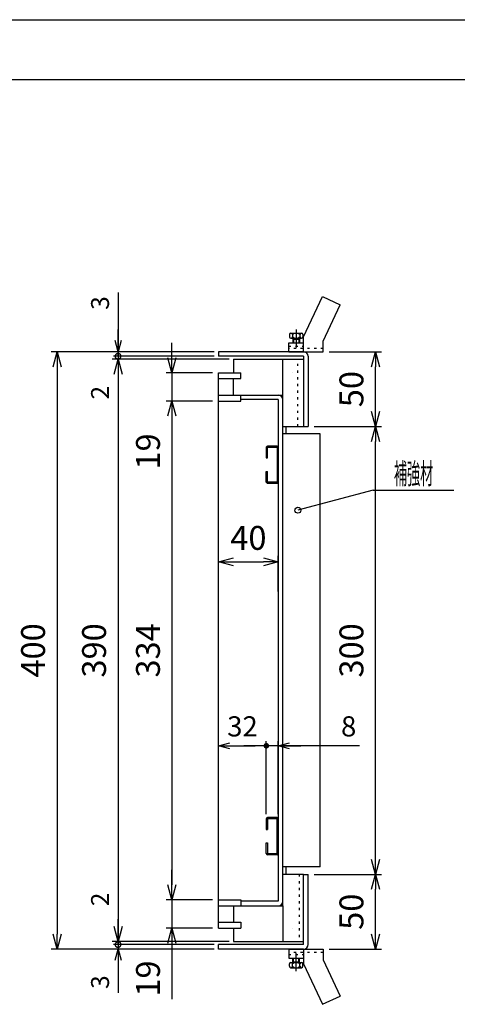
# Model space of a CAD drawing. Units: millimetres. Extents: x -834 to 8467, y -3957 to 1644.
# Drawn here: x 3728 to 4021, y -3214 to -2555 of the extents above; entities that cross this region are included whole.
import ezdxf
from ezdxf.enums import TextEntityAlignment as Align

# ---------------------------------------------------------------- set-up
doc = ezdxf.new("R2010")
doc.units = ezdxf.units.MM
doc.header["$LTSCALE"] = 3
doc.linetypes.add('CENTER', pattern=[7, 4, -1, 1, -1])
doc.linetypes.add('DOT', pattern=[1.5, 0.5, -1])
doc.layers.add('AM_5', color=3, linetype='Continuous', lineweight=25)
doc.layers.add('AM_BOR', color=7, linetype='Continuous', lineweight=50)
doc.layers.add('M2-0', color=7, linetype='Continuous')
doc.styles.get("Standard").update_dxf_attribs({"font": 'ISOCP.SHX', "bigfont": 'EXTFONT.SHX'})
doc.dimstyles.new('IGS', dxfattribs={"dimscale": 3, "dimtxt": 4.5, "dimasz": 2.5, "dimexe": 1, "dimexo": 1, "dimgap": 1.5, "dimtad": 3, "dimdsep": 46, "dimtxsty": 'STANDARD', "dimblk": 'OPEN30', "dimcen": 0, "dimclrd": 256, "dimclre": 256, "dimclrt": 2, "dimadec": 0, "dimazin": 2, "dimtp": 0.1, "dimtm": 0.1, "dimtfac": 0.71, "dimtmove": 0, "dimatfit": 3, "dimldrblk": 'OPEN30', "dimfxl": 1, "dimlwd": -1, "dimlwe": -1, "dimarcsym": 0})

# ---------------------------------------------------------------- blocks, each defined once
blk = doc.blocks.new('IGS_A3')
blk.add_line((25, 287), (410, 287))
at = {"layer": 'AM_BOR', "color": 1, "lineweight": 25}
blk.add_line((0, 297), (420, 297), dxfattribs=at)
blk = doc.blocks.new('_Open30')
at = {"color": 0, "linetype": 'ByBlock', "lineweight": -2}
for p, q in [((-1, 0.268), (0, 0)), ((0, 0), (-1, -0.268)), ((0, 0), (-1, 0))]:
    blk.add_line(p, q, dxfattribs=at)
blk = doc.blocks.new('GENDOT')
blk.add_line((0, 0), (-1, 0))
at = {"const_width": 0.25}
blk.add_lwpolyline([(-0.125, 0, 1), (0.125, 0, 1)], format="xyb", close=True, dxfattribs=at)
blk = doc.blocks.new('*D359')
at = {"layer": 'AM_5', "transparency": 16777216}
for p, q in [((3893.4, -3086.95), (3893.4, -3038.12)), ((3901.4, -3086.95), (3901.4, -3038.12)), ((3885.9, -3041.12), (3878.4, -3041.12)), ((3901.4, -3041.12), (3893.4, -3041.12)), ((3901.4, -3041.12), (3893.4, -3041.12)), ((3955.75, -3041.12), (3901.4, -3041.12)), ((3908.9, -3041.12), (3916.4, -3041.12))]:
    blk.add_line(p, q, dxfattribs=at)
at = {"layer": 'DEFPOINTS', "color": 0, "transparency": 16777216}
for p in [(3893.4, -3041.12), (3893.4, -3089.95), (3901.4, -3089.95)]:
    blk.add_point(p, dxfattribs=at)
at = {"layer": 'AM_5', "transparency": 16777216, "xscale": 7.5, "yscale": 7.5, "zscale": 7.5}
blk.add_blockref('GENDOT', (3893.4, -3041.12), dxfattribs=at)
at = {"layer": 'AM_5', "transparency": 16777216, "xscale": 7.5, "yscale": 7.5, "zscale": 7.5, "rotation": 180}
blk.add_blockref('_Open30', (3901.4, -3041.12), dxfattribs=at)
at = {"layer": 'AM_5', "color": 2, "transparency": 16777216, "insert": (3948.55, -3029.87), "char_height": 13.5, "attachment_point": 5}
blk.add_mtext('8', dxfattribs=at)
blk = doc.blocks.new('*D360')
at = {"layer": 'AM_5', "transparency": 16777216}
for p, q in [((3861.4, -3071.72), (3861.4, -3038.12)), ((3893.4, -3086.95), (3893.4, -3038.12)), ((3868.9, -3041.12), (3885.9, -3041.12))]:
    blk.add_line(p, q, dxfattribs=at)
at = {"layer": 'DEFPOINTS', "color": 0, "transparency": 16777216}
for p in [(3893.4, -3041.12), (3861.4, -3074.72), (3893.4, -3089.95)]:
    blk.add_point(p, dxfattribs=at)
at = {"layer": 'AM_5', "transparency": 16777216, "xscale": 7.5, "yscale": 7.5, "zscale": 7.5, "rotation": 180}
blk.add_blockref('_Open30', (3861.4, -3041.12), dxfattribs=at)
at = {"layer": 'AM_5', "transparency": 16777216, "xscale": 7.5, "yscale": 7.5, "zscale": 7.5}
blk.add_blockref('GENDOT', (3893.4, -3041.12), dxfattribs=at)
at = {"layer": 'AM_5', "color": 2, "transparency": 16777216, "insert": (3877.4, -3029.87), "char_height": 13.5, "attachment_point": 5}
blk.add_mtext('32', dxfattribs=at)
blk = doc.blocks.new('*D353')
at = {"layer": 'DEFPOINTS', "color": 0, "transparency": 16777216}
for p in [(3901.4, -2917.98), (3861.4, -2941.84), (3901.4, -2941.84)]:
    blk.add_point(p, dxfattribs=at)
at = {"layer": 'M2-0', "color": 3, "transparency": 16777216}
for p, q in [((3861.4, -2937.84), (3861.4, -2913.98)), ((3901.4, -2937.84), (3901.4, -2913.98)), ((3871.4, -2917.98), (3891.4, -2917.98))]:
    blk.add_line(p, q, dxfattribs=at)
at = {"layer": 'M2-0', "color": 3, "transparency": 16777216, "xscale": 10, "yscale": 10, "zscale": 10, "rotation": 180}
blk.add_blockref('_Open30', (3861.4, -2917.98), dxfattribs=at)
at = {"layer": 'M2-0', "color": 3, "transparency": 16777216, "xscale": 10, "yscale": 10, "zscale": 10}
blk.add_blockref('_Open30', (3901.4, -2917.98), dxfattribs=at)
at = {"layer": 'M2-0', "color": 2, "transparency": 16777216, "insert": (3881.4, -2903.98), "char_height": 16, "attachment_point": 5}
blk.add_mtext('40', dxfattribs=at)
blk = doc.blocks.new('*D361')
at = {"layer": 'DEFPOINTS', "color": 0, "transparency": 16777216}
for p in [(3921.4, -3127.26), (3966.47, -3127.26), (3931.4, -3177.26)]:
    blk.add_point(p, dxfattribs=at)
at = {"layer": 'M2-0', "color": 3, "transparency": 16777216}
for p, q in [((3925.4, -3127.26), (3970.47, -3127.26)), ((3966.47, -3167.26), (3966.47, -3137.26)), ((3935.4, -3177.26), (3970.47, -3177.26))]:
    blk.add_line(p, q, dxfattribs=at)
at = {"layer": 'M2-0', "color": 3, "transparency": 16777216, "xscale": 10, "yscale": 10, "zscale": 10}
for p, rotation in [((3966.47, -3127.26), 90), ((3966.47, -3177.26), 270)]:
    blk.add_blockref('_Open30', p, dxfattribs=dict(at, rotation=rotation))
at = {"layer": 'M2-0', "color": 2, "transparency": 16777216, "insert": (3952.47, -3152.26), "char_height": 16, "attachment_point": 5, "rotation": 90}
blk.add_mtext('50', dxfattribs=at)
blk = doc.blocks.new('*D362')
at = {"layer": 'DEFPOINTS', "color": 0, "transparency": 16777216}
for p in [(3921.4, -2827.26), (3966.47, -2827.26), (3921.4, -3127.26)]:
    blk.add_point(p, dxfattribs=at)
at = {"layer": 'M2-0', "color": 3, "transparency": 16777216}
for p, q in [((3925.4, -2827.26), (3970.47, -2827.26)), ((3966.47, -3117.26), (3966.47, -2837.26)), ((3925.4, -3127.26), (3970.47, -3127.26))]:
    blk.add_line(p, q, dxfattribs=at)
at = {"layer": 'M2-0', "color": 3, "transparency": 16777216, "xscale": 10, "yscale": 10, "zscale": 10}
for p, rotation in [((3966.47, -2827.26), 90), ((3966.47, -3127.26), 270)]:
    blk.add_blockref('_Open30', p, dxfattribs=dict(at, rotation=rotation))
at = {"layer": 'M2-0', "color": 2, "transparency": 16777216, "insert": (3952.47, -2977.26), "char_height": 16, "attachment_point": 5, "rotation": 90}
blk.add_mtext('300', dxfattribs=at)
blk = doc.blocks.new('*D363')
at = {"layer": 'DEFPOINTS', "color": 0, "transparency": 16777216}
for p in [(3931.4, -2777.26), (3966.47, -2777.26), (3921.4, -2827.26)]:
    blk.add_point(p, dxfattribs=at)
at = {"layer": 'M2-0', "color": 3, "transparency": 16777216}
for p, q in [((3935.4, -2777.26), (3970.47, -2777.26)), ((3966.47, -2817.26), (3966.47, -2787.26)), ((3925.4, -2827.26), (3970.47, -2827.26))]:
    blk.add_line(p, q, dxfattribs=at)
at = {"layer": 'M2-0', "color": 3, "transparency": 16777216, "xscale": 10, "yscale": 10, "zscale": 10}
for p, rotation in [((3966.47, -2777.26), 90), ((3966.47, -2827.26), 270)]:
    blk.add_blockref('_Open30', p, dxfattribs=dict(at, rotation=rotation))
at = {"layer": 'M2-0', "color": 2, "transparency": 16777216, "insert": (3952.47, -2802.26), "char_height": 16, "attachment_point": 5, "rotation": 90}
blk.add_mtext('50', dxfattribs=at)
blk = doc.blocks.new('*D364')
at = {"layer": 'DEFPOINTS', "color": 0, "transparency": 16777216}
for p in [(3861.4, -2791.26), (3830.2, -2810.26), (3861.4, -2810.26)]:
    blk.add_point(p, dxfattribs=at)
at = {"layer": 'M2-0', "color": 3, "transparency": 16777216}
for p, q in [((3830.2, -2781.26), (3830.2, -2771.26)), ((3857.4, -2791.26), (3826.2, -2791.26)), ((3830.2, -2791.26), (3830.2, -2810.26)), ((3857.4, -2810.26), (3826.2, -2810.26)), ((3830.2, -2820.26), (3830.2, -2857.81))]:
    blk.add_line(p, q, dxfattribs=at)
at = {"layer": 'M2-0', "color": 3, "transparency": 16777216, "xscale": 10, "yscale": 10, "zscale": 10}
for p, rotation in [((3830.2, -2791.26), 270), ((3830.2, -2810.26), 90)]:
    blk.add_blockref('_Open30', p, dxfattribs=dict(at, rotation=rotation))
at = {"layer": 'M2-0', "color": 2, "transparency": 16777216, "insert": (3816.2, -2844.03), "char_height": 16, "attachment_point": 5, "rotation": 90}
blk.add_mtext('19', dxfattribs=at)
blk = doc.blocks.new('*D365')
at = {"layer": 'DEFPOINTS', "color": 0, "transparency": 16777216}
for p in [(3861.4, -2810.26), (3830.2, -3144.26), (3861.4, -3144.26)]:
    blk.add_point(p, dxfattribs=at)
at = {"layer": 'M2-0', "color": 3, "transparency": 16777216}
for p, q in [((3857.4, -2810.26), (3826.2, -2810.26)), ((3830.2, -2820.26), (3830.2, -3134.26)), ((3857.4, -3144.26), (3826.2, -3144.26))]:
    blk.add_line(p, q, dxfattribs=at)
at = {"layer": 'M2-0', "color": 3, "transparency": 16777216, "xscale": 10, "yscale": 10, "zscale": 10}
for p, rotation in [((3830.2, -2810.26), 90), ((3830.2, -3144.26), 270)]:
    blk.add_blockref('_Open30', p, dxfattribs=dict(at, rotation=rotation))
at = {"layer": 'M2-0', "color": 2, "transparency": 16777216, "insert": (3816.2, -2977.26), "char_height": 16, "attachment_point": 5, "rotation": 90}
blk.add_mtext('334', dxfattribs=at)
blk = doc.blocks.new('*D366')
at = {"layer": 'DEFPOINTS', "color": 0, "transparency": 16777216}
for p in [(3861.4, -3144.26), (3830.2, -3163.26), (3861.4, -3163.26)]:
    blk.add_point(p, dxfattribs=at)
at = {"layer": 'M2-0', "color": 3, "transparency": 16777216}
for p, q in [((3830.2, -3134.26), (3830.2, -3124.26)), ((3857.4, -3144.26), (3826.2, -3144.26)), ((3830.2, -3144.26), (3830.2, -3163.26)), ((3857.4, -3163.26), (3826.2, -3163.26)), ((3830.2, -3173.26), (3830.2, -3210.81))]:
    blk.add_line(p, q, dxfattribs=at)
at = {"layer": 'M2-0', "color": 3, "transparency": 16777216, "xscale": 10, "yscale": 10, "zscale": 10}
for p, rotation in [((3830.2, -3144.26), 270), ((3830.2, -3163.26), 90)]:
    blk.add_blockref('_Open30', p, dxfattribs=dict(at, rotation=rotation))
at = {"layer": 'M2-0', "color": 2, "transparency": 16777216, "insert": (3816.2, -3197.03), "char_height": 16, "attachment_point": 5, "rotation": 90}
blk.add_mtext('19', dxfattribs=at)
blk = doc.blocks.new('_DotSmall')
at = {"color": 0, "linetype": 'ByBlock', "const_width": 0.5}
blk.add_lwpolyline([(-0.0625, 0, 1), (0.0625, 0, 1)], format="xyb", close=True, dxfattribs=at)
blk = doc.blocks.new('*D367')
at = {"layer": 'DEFPOINTS', "color": 0, "transparency": 16777216}
for p in [(3794.08, -2780.26), (3861.4, -2777.26), (3861.4, -2780.26)]:
    blk.add_point(p, dxfattribs=at)
at = {"layer": 'M2-0', "color": 3, "transparency": 16777216}
for p, q in [((3794.08, -2737.49), (3794.08, -2777.26)), ((3794.08, -2769.76), (3794.08, -2762.26)), ((3858.4, -2777.26), (3791.08, -2777.26)), ((3858.4, -2780.26), (3791.08, -2780.26)), ((3794.08, -2777.26), (3794.08, -2780.26)), ((3794.08, -2777.26), (3794.08, -2780.26)), ((3794.08, -2780.26), (3794.08, -2787.76))]:
    blk.add_line(p, q, dxfattribs=at)
at = {"layer": 'M2-0', "color": 3, "transparency": 16777216, "xscale": 7.5, "yscale": 7.5, "zscale": 7.5}
for name, p, rotation in [('_Open30', (3794.08, -2777.26), 270), ('_DotSmall', (3794.08, -2780.26), 90)]:
    blk.add_blockref(name, p, dxfattribs=dict(at, rotation=rotation))
at = {"layer": 'M2-0', "color": 2, "transparency": 16777216, "insert": (3783.58, -2744.63), "char_height": 12, "attachment_point": 5, "rotation": 90}
blk.add_mtext('3', dxfattribs=at)
blk = doc.blocks.new('*D368')
at = {"layer": 'DEFPOINTS', "color": 0, "transparency": 16777216}
for p in [(3794.08, -2782.26), (3861.4, -2780.26), (3871.4, -2782.26)]:
    blk.add_point(p, dxfattribs=at)
at = {"layer": 'M2-0', "color": 3, "transparency": 16777216}
for p, q in [((3794.08, -2780.26), (3794.08, -2772.76)), ((3858.4, -2780.26), (3791.08, -2780.26)), ((3868.4, -2782.26), (3791.08, -2782.26)), ((3794.08, -2780.26), (3794.08, -2782.26)), ((3794.08, -2789.76), (3794.08, -2812.09))]:
    blk.add_line(p, q, dxfattribs=at)
at = {"layer": 'M2-0', "color": 3, "transparency": 16777216, "xscale": 7.5, "yscale": 7.5, "zscale": 7.5}
for name, p, rotation in [('_DotSmall', (3794.08, -2780.26), 270), ('_Open30', (3794.08, -2782.26), 90)]:
    blk.add_blockref(name, p, dxfattribs=dict(at, rotation=rotation))
at = {"layer": 'M2-0', "color": 2, "transparency": 16777216, "insert": (3783.58, -2804.67), "char_height": 12, "attachment_point": 5, "rotation": 90}
blk.add_mtext('2', dxfattribs=at)
blk = doc.blocks.new('*D369')
at = {"layer": 'DEFPOINTS', "color": 0, "transparency": 16777216}
for p in [(3871.4, -2782.26), (3794.08, -3172.26), (3871.4, -3172.26)]:
    blk.add_point(p, dxfattribs=at)
at = {"layer": 'M2-0', "color": 3, "transparency": 16777216}
for p, q in [((3867.4, -2782.26), (3790.08, -2782.26)), ((3794.08, -2792.26), (3794.08, -3162.26)), ((3867.4, -3172.26), (3790.08, -3172.26))]:
    blk.add_line(p, q, dxfattribs=at)
at = {"layer": 'M2-0', "color": 3, "transparency": 16777216, "xscale": 10, "yscale": 10, "zscale": 10}
for p, rotation in [((3794.08, -2782.26), 90), ((3794.08, -3172.26), 270)]:
    blk.add_blockref('_Open30', p, dxfattribs=dict(at, rotation=rotation))
at = {"layer": 'M2-0', "color": 2, "transparency": 16777216, "insert": (3780.08, -2977.26), "char_height": 16, "attachment_point": 5, "rotation": 90}
blk.add_mtext('390', dxfattribs=at)
blk = doc.blocks.new('*D370')
at = {"layer": 'DEFPOINTS', "color": 0, "transparency": 16777216}
for p in [(3794.08, -3174.26), (3861.4, -3174.26), (3871.4, -3172.26)]:
    blk.add_point(p, dxfattribs=at)
at = {"layer": 'M2-0', "color": 3, "transparency": 16777216}
for p, q in [((3794.08, -3136.6), (3794.08, -3172.26)), ((3794.08, -3164.76), (3794.08, -3157.26)), ((3868.4, -3172.26), (3791.08, -3172.26)), ((3858.4, -3174.26), (3791.08, -3174.26)), ((3794.08, -3172.26), (3794.08, -3174.26)), ((3794.08, -3172.26), (3794.08, -3174.26)), ((3794.08, -3174.26), (3794.08, -3181.76))]:
    blk.add_line(p, q, dxfattribs=at)
at = {"layer": 'M2-0', "color": 3, "transparency": 16777216, "xscale": 7.5, "yscale": 7.5, "zscale": 7.5}
for name, p, rotation in [('_Open30', (3794.08, -3172.26), 270), ('_DotSmall', (3794.08, -3174.26), 90)]:
    blk.add_blockref(name, p, dxfattribs=dict(at, rotation=rotation))
at = {"layer": 'M2-0', "color": 2, "transparency": 16777216, "insert": (3783.58, -3144.01), "char_height": 12, "attachment_point": 5, "rotation": 90}
blk.add_mtext('2', dxfattribs=at)
blk = doc.blocks.new('*D371')
at = {"layer": 'DEFPOINTS', "color": 0, "transparency": 16777216}
for p in [(3794.08, -3177.26), (3861.4, -3174.26), (3861.4, -3177.26)]:
    blk.add_point(p, dxfattribs=at)
at = {"layer": 'M2-0', "color": 3, "transparency": 16777216}
for p, q in [((3794.08, -3174.26), (3794.08, -3166.76)), ((3858.4, -3174.26), (3791.08, -3174.26)), ((3858.4, -3177.26), (3791.08, -3177.26)), ((3794.08, -3174.26), (3794.08, -3177.26)), ((3794.08, -3184.76), (3794.08, -3206.56))]:
    blk.add_line(p, q, dxfattribs=at)
at = {"layer": 'M2-0', "color": 3, "transparency": 16777216, "xscale": 7.5, "yscale": 7.5, "zscale": 7.5}
for name, p, rotation in [('_DotSmall', (3794.08, -3174.26), 270), ('_Open30', (3794.08, -3177.26), 90)]:
    blk.add_blockref(name, p, dxfattribs=dict(at, rotation=rotation))
at = {"layer": 'M2-0', "color": 2, "transparency": 16777216, "insert": (3783.58, -3199.41), "char_height": 12, "attachment_point": 5, "rotation": 90}
blk.add_mtext('3', dxfattribs=at)
blk = doc.blocks.new('*D372')
at = {"layer": 'DEFPOINTS', "color": 0, "transparency": 16777216}
for p in [(3861.4, -2777.26), (3753.23, -3177.26), (3861.4, -3177.26)]:
    blk.add_point(p, dxfattribs=at)
at = {"layer": 'M2-0', "color": 3, "transparency": 16777216}
for p, q in [((3857.4, -2777.26), (3749.23, -2777.26)), ((3753.23, -2787.26), (3753.23, -3167.26)), ((3857.4, -3177.26), (3749.23, -3177.26))]:
    blk.add_line(p, q, dxfattribs=at)
at = {"layer": 'M2-0', "color": 3, "transparency": 16777216, "xscale": 10, "yscale": 10, "zscale": 10}
for p, rotation in [((3753.23, -2777.26), 90), ((3753.23, -3177.26), 270)]:
    blk.add_blockref('_Open30', p, dxfattribs=dict(at, rotation=rotation))
at = {"layer": 'M2-0', "color": 2, "transparency": 16777216, "insert": (3739.23, -2977.26), "char_height": 16, "attachment_point": 5, "rotation": 90}
blk.add_mtext('400', dxfattribs=at)
blk = doc.blocks.new('*D344')
at = {"color": 2, "linetype": 'ByBlock'}
for q in [(982.813126, 839.483027), (1087.308767, 853.013293)]:
    blk.add_line((1033.308766, 853.013293), q, dxfattribs=at)
blk.add_circle((982.813126, 839.483027), 2, dxfattribs=at)
at = {"color": 2, "linetype": 'Continuous', "width": 0.565714}
blk.add_text('補強材', height=14, dxfattribs=at).set_placement((1047.108766, 857.013293), (1073.508767, 857.013293), align=Align.FIT)

msp = doc.modelspace()

# ---------------------------------------------------------------- linework, layer by layer
at = {"layer": 'M2-0', "color": 7, "linetype": 'Continuous'}
for p, q in [((3918.396, -2767.261), (3930.986, -2740.261)), ((3930.986, -2740.261), (3942.768, -2745.755)), ((3931.396, -2770.143), (3942.768, -2745.755)), ((3908.896, -2765.761), (3908.896, -2767.261)), ((3909.896, -2764.761), (3916.896, -2764.761)), ((3909.896, -2768.261), (3916.896, -2768.261)), ((3910.896, -2765.761), (3910.896, -2767.261)), ((3911.146, -2768.761), (3911.146, -2771.261)), ((3911.146, -2768.761), (3915.646, -2768.761)), ((3911.646, -2768.261), (3911.646, -2771.261)), ((3915.146, -2768.261), (3915.146, -2771.261)), ((3915.646, -2768.761), (3915.646, -2771.261)), ((3915.896, -2765.761), (3915.896, -2767.261)), ((3917.896, -2765.761), (3917.896, -2767.261)), ((3918.396, -2777.261), (3918.396, -2767.261)), ((3908.396, -2771.261), (3918.396, -2771.261)), ((3908.396, -2777.261), (3908.396, -2771.261)), ((3931.396, -2777.261), (3931.396, -2770.143)), ((3918.396, -2777.261), (3861.396, -2777.261)), ((3861.396, -2777.261), (3861.396, -2780.261)), ((3918.396, -2780.261), (3861.396, -2780.261)), ((3871.396, -2782.261), (3871.396, -2791.261)), ((3871.396, -2782.261), (3918.396, -2782.261)), ((3904.396, -2806.261), (3904.396, -2782.261)), ((3908.396, -2777.261), (3931.396, -2777.261)), ((3918.396, -2780.261), (3918.396, -2827.261)), ((3921.396, -2780.261), (3921.396, -2827.261)), ((3861.396, -2791.261), (3876.396, -2791.261)), ((3861.396, -3163.261), (3861.396, -2791.261)), ((3861.396, -2795.261), (3876.396, -2795.261)), ((3871.396, -2806.261), (3871.396, -2795.261)), ((3876.396, -2795.261), (3876.396, -2791.261)), ((3861.396, -2806.261), (3904.396, -2806.261)), ((3876.396, -2810.261), (3876.396, -2806.261)), ((3904.396, -3148.261), (3904.396, -2806.261)), ((3861.396, -2810.261), (3876.396, -2810.261)), ((3901.396, -2809.261), (3876.396, -2809.261)), ((3901.396, -2809.261), (3901.396, -3145.261)), ((3904.396, -2827.261), (3918.396, -2827.261)), ((3906.396, -2827.261), (3906.396, -2832.261)), ((3918.396, -2827.261), (3921.396, -2827.261)), ((3929.396, -2832.261), (3904.396, -2832.261)), ((3929.396, -3122.261), (3929.396, -2832.261)), ((3893.396, -2841.176), (3893.396, -2848.376)), ((3900.596, -2840.376), (3894.196, -2840.376)), ((3894.196, -2841.176), (3900.596, -2841.176)), ((3894.196, -2848.376), (3894.196, -2841.176)), ((3900.596, -2841.176), (3900.596, -2864.576)), ((3893.396, -2848.376), (3894.196, -2848.376)), ((3893.396, -2857.376), (3894.196, -2857.376)), ((3893.396, -2864.576), (3893.396, -2857.376)), ((3894.196, -2864.576), (3894.196, -2857.376)), ((3900.596, -2864.576), (3894.196, -2864.576)), ((3900.596, -2865.376), (3894.196, -2865.376)), ((3893.396, -3089.946), (3893.396, -3097.146)), ((3900.596, -3089.146), (3894.196, -3089.146)), ((3900.596, -3089.946), (3894.196, -3089.946)), ((3894.196, -3089.946), (3894.196, -3097.146)), ((3900.596, -3113.346), (3900.596, -3089.946)), ((3893.396, -3097.146), (3894.196, -3097.146)), ((3893.396, -3106.146), (3894.196, -3106.146)), ((3893.396, -3113.346), (3893.396, -3106.146)), ((3894.196, -3106.146), (3894.196, -3113.346)), ((3894.196, -3113.346), (3900.596, -3113.346)), ((3900.596, -3114.146), (3894.196, -3114.146)), ((3929.396, -3122.261), (3904.396, -3122.261)), ((3906.396, -3122.261), (3906.396, -3127.261)), ((3918.396, -3127.261), (3904.396, -3127.261)), ((3918.396, -3127.261), (3921.396, -3127.261)), ((3918.396, -3174.261), (3918.396, -3127.261)), ((3921.396, -3174.261), (3921.396, -3127.261)), ((3861.396, -3144.261), (3876.396, -3144.261)), ((3876.396, -3144.261), (3876.396, -3148.261)), ((3901.396, -3145.261), (3876.396, -3145.261)), ((3861.396, -3148.261), (3904.396, -3148.261)), ((3871.396, -3148.261), (3871.396, -3159.261)), ((3904.396, -3148.261), (3904.396, -3172.261)), ((3861.396, -3159.261), (3876.396, -3159.261)), ((3861.396, -3163.261), (3876.396, -3163.261)), ((3871.396, -3163.261), (3871.396, -3172.261)), ((3876.396, -3159.261), (3876.396, -3163.261)), ((3861.396, -3177.261), (3861.396, -3174.261)), ((3918.396, -3174.261), (3861.396, -3174.261)), ((3918.396, -3177.261), (3861.396, -3177.261)), ((3871.396, -3172.261), (3918.396, -3172.261)), ((3908.396, -3177.261), (3908.396, -3183.261)), ((3908.396, -3177.261), (3931.396, -3177.261)), ((3918.396, -3177.261), (3918.396, -3187.261)), ((3931.396, -3177.261), (3931.396, -3184.379)), ((3908.396, -3183.261), (3918.396, -3183.261)), ((3911.146, -3185.761), (3911.146, -3183.261)), ((3911.646, -3186.261), (3911.646, -3183.261)), ((3915.146, -3186.261), (3915.146, -3183.261)), ((3915.646, -3185.761), (3915.646, -3183.261)), ((3931.396, -3184.379), (3942.768, -3208.767)), ((3908.896, -3188.761), (3908.896, -3187.261)), ((3909.896, -3186.261), (3916.896, -3186.261)), ((3909.896, -3189.761), (3916.896, -3189.761)), ((3910.896, -3188.761), (3910.896, -3187.261)), ((3911.146, -3185.761), (3915.646, -3185.761)), ((3915.896, -3188.761), (3915.896, -3187.261)), ((3917.896, -3188.761), (3917.896, -3187.261)), ((3918.396, -3187.261), (3930.986, -3214.261)), ((3930.986, -3214.261), (3942.768, -3208.767))]:
    msp.add_line(p, q, dxfattribs=at)
at = {"layer": 'M2-0', "color": 6, "linetype": 'CENTER'}
for p, q in [((3913.396, -2762.452), (3913.396, -2775.837)), ((3913.396, -3192.07), (3913.396, -3178.685))]:
    msp.add_line(p, q, dxfattribs=at)
at = {"layer": 'M2-0', "color": 7, "linetype": 'DOT'}
for p, q in [((3908.396, -2773.561), (3918.396, -2773.561)), ((3931.396, -2774.961), (3908.396, -2774.961)), ((3931.396, -3179.561), (3908.396, -3179.561)), ((3908.396, -3180.961), (3918.396, -3180.961))]:
    msp.add_line(p, q, dxfattribs=at)
at = {"layer": 'M2-0', "color": 2, "linetype": 'DOT'}
for p, q in [((3914.396, -2827.261), (3914.396, -2782.261)), ((3911.106, -2791.25), (3911.124, -2791.25)), ((3915.396, -3127.261), (3915.396, -3172.261)), ((3911.106, -3163.272), (3911.124, -3163.272))]:
    msp.add_line(p, q, dxfattribs=at)
at = {"layer": 'M2-0', "color": 7, "linetype": 'Continuous'}
for centre, radius, start, end in [((3909.896, -2765.761), 1, 0, 180), ((3909.896, -2767.261), 1, 180, 0), ((3913.396, -2768.386), 3.625, 46.397181, 133.602819), ((3913.396, -2764.636), 3.625, 226.397181, 313.602819), ((3916.896, -2765.761), 1, 0, 180), ((3916.896, -2767.261), 1, 180, 0), ((3918.396, -2780.261), 3, 0, 90), ((3901.396, -2809.261), 3, 0, 90), ((3894.196, -2841.176), 0.8, 90, 180), ((3900.596, -2841.176), 0.8, 0, 90), ((3894.196, -2864.576), 0.8, 180, 270), ((3900.596, -2864.576), 0.8, 270, 0), ((3894.196, -3089.946), 0.8, 90, 180), ((3900.596, -3089.946), 0.8, 0, 90), ((3894.196, -3113.346), 0.8, 180, 270), ((3900.596, -3113.346), 0.8, 270, 0), ((3901.396, -3145.261), 3, 270, 0), ((3918.396, -3174.261), 3, 270, 0), ((3909.896, -3187.261), 1, 0, 180), ((3909.896, -3188.761), 1, 180, 0), ((3913.396, -3189.886), 3.625, 46.397181, 133.602819), ((3913.396, -3186.136), 3.625, 226.397181, 313.602819), ((3916.896, -3187.261), 1, 0, 180), ((3916.896, -3188.761), 1, 180, 0)]:
    msp.add_arc(centre, radius, start, end, dxfattribs=at)

# ---------------------------------------------------------------- block references
at = {"lineweight": 0, "xscale": 4, "yscale": 4, "zscale": 4}
msp.add_blockref('IGS_A3', (2891.729, -3742.869), dxfattribs=at)
at = {"layer": 'M2-0'}
msp.add_blockref('*D344', (2931.729, -3722.869), dxfattribs=at)

# ---------------------------------------------------------------- dimensions: what is measured, and where the dimension line sits
at = {"layer": 'AM_5'}
dim = msp.add_linear_dim(base=(3893.396, -3041.119), p1=(3861.396, -3074.72), p2=(3893.396, -3089.946), dimstyle='IGS', override={"dimblk1": 'Open30', "dimblk2": 'GENDOT', "dimsah": 1, "dimtix": 1}, dxfattribs=at)
dim.commit()
dim.dimension.update_dxf_attribs({"geometry": '*D360', "text_midpoint": (3877.396, -3029.868)})
dim = msp.add_linear_dim(base=(3893.396, -3041.119), p1=(3901.396, -3089.946), p2=(3893.396, -3089.946), dimstyle='IGS', override={"dimblk1": 'Open30', "dimblk2": 'GENDOT', "dimsah": 1, "dimtix": 1, "dimtmove": 1}, dxfattribs=at)
dim.commit()
dim.dimension.update_dxf_attribs({"geometry": '*D359', "text_midpoint": (3948.549, -3038.476), "dimtype": 160})
at = {"layer": 'M2-0', "color": 2}
for base, p1, p2, picture, middle in [((3794.08, -2780.261), (3861.396, -2777.261), (3861.396, -2780.261), '*D367', (3798.586, -2744.635)), ((3794.08, -3174.261), (3871.396, -3172.261), (3861.396, -3174.261), '*D370', (3793.686, -3144.014))]:
    dim = msp.add_linear_dim(base=base, p1=p1, p2=p2, angle=90, dimstyle='IGS', override={"dimtxt": 4, "dimblk1": 'Open30', "dimblk2": 'DotSmall', "dimsah": 1, "dimclrd": 3, "dimclre": 3, "dimtmove": 1}, dxfattribs=at)
    dim.commit()
    dim.dimension.update_dxf_attribs({"geometry": picture, "text_midpoint": middle, "dimtype": 160})
for base, p1, p2, angle, override, picture, middle in [((3794.08, -2782.261), (3861.396, -2780.261), (3871.396, -2782.261), 90, {"dimtxt": 4, "dimblk1": 'DotSmall', "dimblk2": 'Open30', "dimsah": 1, "dimclrd": 3, "dimclre": 3}, '*D368', (3783.579, -2804.674)), ((3830.202, -2810.261), (3861.396, -2791.261), (3861.396, -2810.261), 90, {"dimscale": 4, "dimtxt": 4, "dimclrd": 3, "dimclre": 3}, '*D364', (3816.202, -2844.034)), ((3753.227, -3177.261), (3861.396, -2777.261), (3861.396, -3177.261), 90, {"dimscale": 4, "dimtxt": 4, "dimclrd": 3, "dimclre": 3}, '*D372', (3739.227, -2977.261)), ((3794.08, -3172.261), (3871.396, -2782.261), (3871.396, -3172.261), 90, {"dimscale": 4, "dimtxt": 4, "dimclrd": 3, "dimclre": 3}, '*D369', (3780.08, -2977.261)), ((3966.465, -2777.261), (3921.396, -2827.261), (3931.396, -2777.261), 270, {"dimscale": 4, "dimtxt": 4, "dimclrd": 3, "dimclre": 3}, '*D363', (3952.465, -2802.261)), ((3830.202, -3144.261), (3861.396, -2810.261), (3861.396, -3144.261), 90, {"dimscale": 4, "dimtxt": 4, "dimclrd": 3, "dimclre": 3}, '*D365', (3816.202, -2977.261)), ((3966.465, -2827.261), (3921.396, -3127.261), (3921.396, -2827.261), 270, {"dimscale": 4, "dimtxt": 4, "dimclrd": 3, "dimclre": 3}, '*D362', (3952.465, -2977.261)), ((3901.396, -2917.985), (3861.396, -2941.836), (3901.396, -2941.836), 180, {"dimscale": 4, "dimtxt": 4, "dimclrd": 3, "dimclre": 3}, '*D353', (3881.396, -2903.985)), ((3830.202, -3163.261), (3861.396, -3144.261), (3861.396, -3163.261), 90, {"dimscale": 4, "dimtxt": 4, "dimclrd": 3, "dimclre": 3}, '*D366', (3816.202, -3197.034)), ((3966.465, -3127.261), (3931.396, -3177.261), (3921.396, -3127.261), 270, {"dimscale": 4, "dimtxt": 4, "dimclrd": 3, "dimclre": 3}, '*D361', (3952.465, -3152.261)), ((3794.08, -3177.261), (3861.396, -3174.261), (3861.396, -3177.261), 90, {"dimtxt": 4, "dimblk1": 'DotSmall', "dimblk2": 'Open30', "dimsah": 1, "dimclrd": 3, "dimclre": 3}, '*D371', (3783.58, -3199.41))]:
    dim = msp.add_linear_dim(base=base, p1=p1, p2=p2, angle=angle, dimstyle='IGS', override=override, dxfattribs=at)
    dim.commit()
    dim.dimension.update_dxf_attribs({"geometry": picture, "text_midpoint": middle})

doc.saveas('drawing.dxf')
